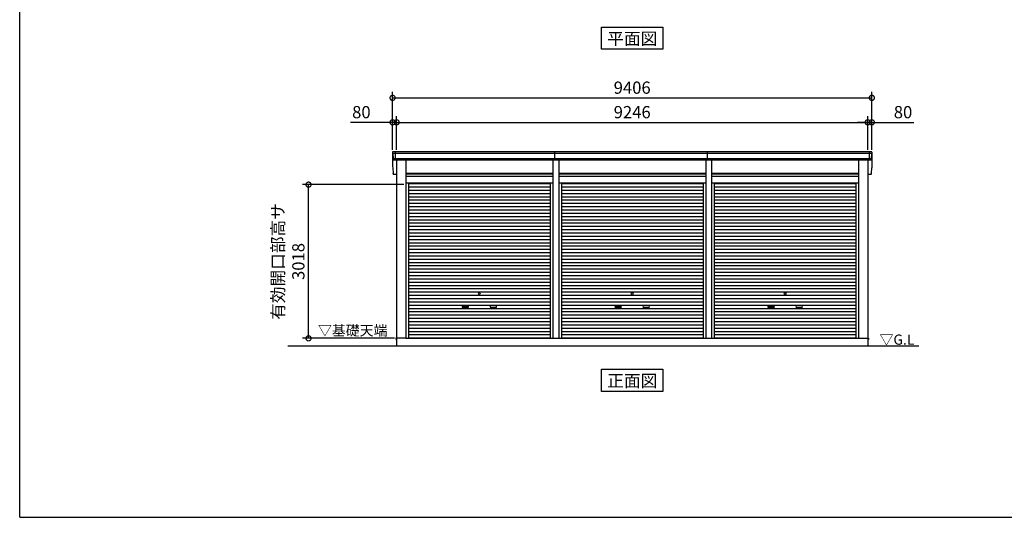
# Model space of a CAD drawing. Extents: x 280 to 32732, y 171 to 22819.
# Drawn here: x 280 to 19604, y 608 to 10382 of the extents above; entities that cross this region are included whole.
import ezdxf
from ezdxf.enums import TextEntityAlignment as Align

# ---------------------------------------------------------------- set-up
doc = ezdxf.new("R2010")
doc.units = 0
doc.header["$LTSCALE"] = 4
doc.header["$PDMODE"] = 3
doc.header["$PDSIZE"] = 2
doc.layers.get('0').update_dxf_attribs({"linetype": 'CONTINUOUS'})
doc.layers.get('DEFPOINTS').update_dxf_attribs({"linetype": 'CONTINUOUS'})
for name, color, linetype in [('仕様書枠', 230, 'CONTINUOUS'), ('寸法', 4, 'CONTINUOUS'), ('文字', 7, 'CONTINUOUS'), ('細線', 5, 'CONTINUOUS'), ('部品1', 7, 'CONTINUOUS'), ('Ｇ．Ｌ', 30, 'CONTINUOUS')]:
    doc.layers.add(name, color=color, linetype=linetype)
doc.styles.get("Standard").update_dxf_attribs({"font": 'isocp.shx', "bigfont": 'bigfont.shx'})
doc.styles.add('STYLE1', font='isocp.shx', dxfattribs={"bigfont": 'bigfont.shx'})
doc.styles.add('STYLE2', font='MS PGothic.ttf')
doc.dimstyles.new('INABA_S80', dxfattribs={"dimscale": 80, "dimtxt": 2.5, "dimasz": 0.5, "dimexe": 0.5, "dimexo": 0.2, "dimgap": 0.8, "dimtad": 3, "dimdsep": 46, "dimtxsty": 'STANDARD', "dimblk1": 'DOT', "dimblk2": 'DOT', "dimsah": 1, "dimcen": 0, "dimclrt": 7, "dimadec": 0, "dimazin": 0, "dimtfac": 1, "dimtix": 1, "dimtmove": 0, "dimatfit": 2, "dimldrblk": 'DOT', "dimfxl": 1, "dimtolj": 1, "dimtzin": 0, "dimarcsym": 0})

# ---------------------------------------------------------------- blocks, each defined once
blk = doc.blocks.new('_DOTSMALL')
at = {"color": 0, "linetype": 'ByBlock', "ltscale": 50, "const_width": 0.5}
blk.add_lwpolyline([(-0.0625, 0, 1), (0.0625, 0, 1)], format="xyb", close=True, dxfattribs=at)
blk = doc.blocks.new('*D11')
at = {"layer": 'DEFPOINTS', "color": 0, "ltscale": 50}
for p in [(5949, 7142), (7859, 7142), (7676, 4124)]:
    blk.add_point(p, dxfattribs=at)
at = {"layer": '寸法', "color": 0, "lineweight": -2, "ltscale": 50}
for p, q in [((7819, 7142), (5829, 7142)), ((5949, 4124), (5949, 7142)), ((7636, 4124), (5829, 4124))]:
    blk.add_line(p, q, dxfattribs=at)
at = {"layer": '寸法', "color": 0, "lineweight": -2, "ltscale": 50, "xscale": 200, "yscale": 200, "zscale": 200}
for p, rotation in [((5949, 7142), 90), ((5949, 4124), 270)]:
    blk.add_blockref('_DOTSMALL', p, dxfattribs=dict(at, rotation=rotation))
at = {"layer": '寸法', "color": 7, "ltscale": 50, "insert": (5549, 5633), "char_height": 240, "attachment_point": 5, "rotation": 90, "style": 'STYLE1'}
blk.add_mtext('\\A1;有効開口部高サ \\P3018', dxfattribs=at)
blk = doc.blocks.new('*D12')
at = {"layer": 'DEFPOINTS', "color": 0, "ltscale": 50}
for p in [(7678, 8366), (7598, 7789), (7678, 7789)]:
    blk.add_point(p, dxfattribs=at)
at = {"layer": '寸法', "color": 0, "lineweight": -2, "ltscale": 50}
for p, q in [((7598, 8366), (6774, 8366)), ((7598, 7829), (7598, 8486)), ((7678, 8366), (7598, 8366)), ((7678, 7829), (7678, 8486)), ((7678, 8366), (7878, 8366))]:
    blk.add_line(p, q, dxfattribs=at)
at = {"layer": '寸法', "color": 0, "lineweight": -2, "ltscale": 50, "xscale": 200, "yscale": 200, "zscale": 200}
blk.add_blockref('_DOTSMALL', (7598, 8366), dxfattribs=at)
at = {"layer": '寸法', "color": 0, "lineweight": -2, "ltscale": 50, "xscale": 200, "yscale": 200, "zscale": 200, "rotation": 180}
blk.add_blockref('_DOTSMALL', (7678, 8366), dxfattribs=at)
at = {"layer": '寸法', "color": 7, "ltscale": 50, "insert": (6986, 8566), "char_height": 240, "attachment_point": 5, "style": 'STYLE1'}
blk.add_mtext('\\A1;80', dxfattribs=at)
blk = doc.blocks.new('*D13')
at = {"layer": 'DEFPOINTS', "color": 0, "ltscale": 50}
for p in [(16924, 8366), (7678, 7789), (16924, 7789)]:
    blk.add_point(p, dxfattribs=at)
at = {"layer": '寸法', "color": 0, "lineweight": -2, "ltscale": 50}
for p, q in [((7678, 7829), (7678, 8486)), ((7678, 8366), (16924, 8366)), ((16924, 7829), (16924, 8486))]:
    blk.add_line(p, q, dxfattribs=at)
at = {"layer": '寸法', "color": 0, "lineweight": -2, "ltscale": 50, "xscale": 200, "yscale": 200, "zscale": 200, "rotation": 180}
blk.add_blockref('_DOTSMALL', (7678, 8366), dxfattribs=at)
at = {"layer": '寸法', "color": 0, "lineweight": -2, "ltscale": 50, "xscale": 200, "yscale": 200, "zscale": 200}
blk.add_blockref('_DOTSMALL', (16924, 8366), dxfattribs=at)
at = {"layer": '寸法', "color": 7, "ltscale": 50, "insert": (12301, 8566), "char_height": 240, "attachment_point": 5, "style": 'STYLE1'}
blk.add_mtext('\\A1;9246', dxfattribs=at)
blk = doc.blocks.new('*D14')
at = {"layer": 'DEFPOINTS', "color": 0, "ltscale": 50}
for p in [(17004, 8366), (16924, 7789), (17004, 7789)]:
    blk.add_point(p, dxfattribs=at)
at = {"layer": '寸法', "color": 0, "lineweight": -2, "ltscale": 50}
for p, q in [((16924, 8366), (16724, 8366)), ((16924, 7829), (16924, 8486)), ((16924, 8366), (17004, 8366)), ((17004, 7829), (17004, 8486)), ((17004, 8366), (17828, 8366))]:
    blk.add_line(p, q, dxfattribs=at)
at = {"layer": '寸法', "color": 0, "lineweight": -2, "ltscale": 50, "xscale": 200, "yscale": 200, "zscale": 200}
blk.add_blockref('_DOTSMALL', (16924, 8366), dxfattribs=at)
at = {"layer": '寸法', "color": 0, "lineweight": -2, "ltscale": 50, "xscale": 200, "yscale": 200, "zscale": 200, "rotation": 180}
blk.add_blockref('_DOTSMALL', (17004, 8366), dxfattribs=at)
at = {"layer": '寸法', "color": 7, "ltscale": 50, "insert": (17616, 8566), "char_height": 240, "attachment_point": 5, "style": 'STYLE1'}
blk.add_mtext('\\A1;80', dxfattribs=at)
blk = doc.blocks.new('*D15')
at = {"layer": 'DEFPOINTS', "color": 0, "ltscale": 50}
for p in [(17004, 8847), (7598, 7789), (17004, 7789)]:
    blk.add_point(p, dxfattribs=at)
at = {"layer": '寸法', "color": 0, "lineweight": -2, "ltscale": 50}
for p, q in [((7598, 7829), (7598, 8967)), ((17004, 7829), (17004, 8967)), ((7598, 8847), (17004, 8847))]:
    blk.add_line(p, q, dxfattribs=at)
at = {"layer": '寸法', "color": 0, "lineweight": -2, "ltscale": 50, "xscale": 200, "yscale": 200, "zscale": 200, "rotation": 180}
blk.add_blockref('_DOTSMALL', (7598, 8847), dxfattribs=at)
at = {"layer": '寸法', "color": 0, "lineweight": -2, "ltscale": 50, "xscale": 200, "yscale": 200, "zscale": 200}
blk.add_blockref('_DOTSMALL', (17004, 8847), dxfattribs=at)
at = {"layer": '寸法', "color": 7, "ltscale": 50, "insert": (12301, 9047), "char_height": 240, "attachment_point": 5, "style": 'STYLE1'}
blk.add_mtext('\\A1;9406', dxfattribs=at)

msp = doc.modelspace()

# ---------------------------------------------------------------- linework, layer by layer
at = {"layer": '仕様書枠', "ltscale": 50}
for q in [(280, 22819.2), (32454.4, 608)]:
    msp.add_line((280, 608), q, dxfattribs=at)
at = {"layer": '細線', "ltscale": 50}
for p, q in [((17001.494, 7754.902), (7600.638, 7754.902)), ((7648.066, 7788.902), (7648.066, 7621.902)), ((10780.566, 7621.902), (10780.566, 7788.902)), ((13780.566, 7621.902), (13780.566, 7788.902)), ((16954.066, 7788.902), (16954.066, 7621.902)), ((16993.269, 7645.902), (7608.863, 7645.902)), ((7859.066, 7353.402), (10743.066, 7353.402)), ((10859.066, 7353.402), (13743.066, 7353.402)), ((13859.066, 7353.402), (16743.066, 7353.402)), ((7859.066, 7308.402), (10743.066, 7308.402)), ((7911.066, 7163.352), (10691.066, 7163.352)), ((10859.066, 7308.402), (13743.066, 7308.402)), ((10911.066, 7163.352), (13691.066, 7163.352)), ((13859.066, 7308.402), (16743.066, 7308.402)), ((13911.066, 7163.352), (16691.066, 7163.352)), ((7911.066, 7098.852), (10691.066, 7098.852)), ((7911.066, 7034.352), (10691.066, 7034.352)), ((7911.066, 6969.852), (10691.066, 6969.852)), ((10911.066, 7098.852), (13691.066, 7098.852)), ((10911.066, 7034.352), (13691.066, 7034.352)), ((10911.066, 6969.852), (13691.066, 6969.852)), ((13911.066, 7098.852), (16691.066, 7098.852)), ((13911.066, 7034.352), (16691.066, 7034.352)), ((13911.066, 6969.852), (16691.066, 6969.852)), ((7911.066, 6905.352), (10691.066, 6905.352)), ((7911.066, 6840.852), (10691.066, 6840.852)), ((7911.066, 6776.352), (10691.066, 6776.352)), ((10911.066, 6905.352), (13691.066, 6905.352)), ((10911.066, 6840.852), (13691.066, 6840.852)), ((10911.066, 6776.352), (13691.066, 6776.352)), ((13911.066, 6905.352), (16691.066, 6905.352)), ((13911.066, 6840.852), (16691.066, 6840.852)), ((13911.066, 6776.352), (16691.066, 6776.352)), ((7911.066, 6711.852), (10691.066, 6711.852)), ((7911.066, 6647.352), (10691.066, 6647.352)), ((7911.066, 6582.852), (10691.066, 6582.852)), ((10911.066, 6711.852), (13691.066, 6711.852)), ((10911.066, 6647.352), (13691.066, 6647.352)), ((10911.066, 6582.852), (13691.066, 6582.852)), ((13911.066, 6711.852), (16691.066, 6711.852)), ((13911.066, 6647.352), (16691.066, 6647.352)), ((13911.066, 6582.852), (16691.066, 6582.852)), ((7911.066, 6518.352), (10691.066, 6518.352)), ((7911.066, 6453.852), (10691.066, 6453.852)), ((7911.066, 6389.352), (10691.066, 6389.352)), ((10911.066, 6518.352), (13691.066, 6518.352)), ((10911.066, 6453.852), (13691.066, 6453.852)), ((10911.066, 6389.352), (13691.066, 6389.352)), ((13911.066, 6518.352), (16691.066, 6518.352)), ((13911.066, 6453.852), (16691.066, 6453.852)), ((13911.066, 6389.352), (16691.066, 6389.352)), ((7911.066, 6324.852), (10691.066, 6324.852)), ((7911.066, 6260.352), (10691.066, 6260.352)), ((7911.066, 6195.852), (10691.066, 6195.852)), ((10911.066, 6324.852), (13691.066, 6324.852)), ((10911.066, 6260.352), (13691.066, 6260.352)), ((10911.066, 6195.852), (13691.066, 6195.852)), ((13911.066, 6324.852), (16691.066, 6324.852)), ((13911.066, 6260.352), (16691.066, 6260.352)), ((13911.066, 6195.852), (16691.066, 6195.852)), ((7911.066, 6131.352), (10691.066, 6131.352)), ((7911.066, 6066.852), (10691.066, 6066.852)), ((7911.066, 6002.352), (10691.066, 6002.352)), ((10911.066, 6131.352), (13691.066, 6131.352)), ((10911.066, 6066.852), (13691.066, 6066.852)), ((10911.066, 6002.352), (13691.066, 6002.352)), ((13911.066, 6131.352), (16691.066, 6131.352)), ((13911.066, 6066.852), (16691.066, 6066.852)), ((13911.066, 6002.352), (16691.066, 6002.352)), ((7911.066, 5937.852), (10691.066, 5937.852)), ((7911.066, 5873.352), (10691.066, 5873.352)), ((7911.066, 5808.852), (10691.066, 5808.852)), ((10911.066, 5937.852), (13691.066, 5937.852)), ((10911.066, 5873.352), (13691.066, 5873.352)), ((10911.066, 5808.852), (13691.066, 5808.852)), ((13911.066, 5937.852), (16691.066, 5937.852)), ((13911.066, 5873.352), (16691.066, 5873.352)), ((13911.066, 5808.852), (16691.066, 5808.852)), ((7911.066, 5744.352), (10691.066, 5744.352)), ((7911.066, 5679.852), (10691.066, 5679.852)), ((7911.066, 5615.352), (10691.066, 5615.352)), ((10911.066, 5744.352), (13691.066, 5744.352)), ((10911.066, 5679.852), (13691.066, 5679.852)), ((10911.066, 5615.352), (13691.066, 5615.352)), ((13911.066, 5744.352), (16691.066, 5744.352)), ((13911.066, 5679.852), (16691.066, 5679.852)), ((13911.066, 5615.352), (16691.066, 5615.352)), ((7911.066, 5550.852), (10691.066, 5550.852)), ((7911.066, 5486.352), (10691.066, 5486.352)), ((7911.066, 5421.852), (10691.066, 5421.852)), ((10911.066, 5550.852), (13691.066, 5550.852)), ((10911.066, 5486.352), (13691.066, 5486.352)), ((10911.066, 5421.852), (13691.066, 5421.852)), ((13911.066, 5550.852), (16691.066, 5550.852)), ((13911.066, 5486.352), (16691.066, 5486.352)), ((13911.066, 5421.852), (16691.066, 5421.852)), ((7911.066, 5357.352), (10691.066, 5357.352)), ((7911.066, 5292.852), (10691.066, 5292.852)), ((7911.066, 5228.352), (10691.066, 5228.352)), ((10911.066, 5357.352), (13691.066, 5357.352)), ((10911.066, 5292.852), (13691.066, 5292.852)), ((10911.066, 5228.352), (13691.066, 5228.352)), ((13911.066, 5357.352), (16691.066, 5357.352)), ((13911.066, 5292.852), (16691.066, 5292.852)), ((13911.066, 5228.352), (16691.066, 5228.352)), ((7911.066, 5163.852), (10691.066, 5163.852)), ((7911.066, 5099.352), (10691.066, 5099.352)), ((7911.066, 5034.852), (10691.066, 5034.852)), ((10911.066, 5163.852), (13691.066, 5163.852)), ((10911.066, 5099.352), (13691.066, 5099.352)), ((10911.066, 5034.852), (13691.066, 5034.852)), ((13911.066, 5163.852), (16691.066, 5163.852)), ((13911.066, 5099.352), (16691.066, 5099.352)), ((13911.066, 5034.852), (16691.066, 5034.852)), ((7911.066, 4970.352), (10691.066, 4970.352)), ((7911.066, 4905.852), (10691.066, 4905.852)), ((7911.066, 4841.352), (10691.066, 4841.352)), ((10911.066, 4970.352), (13691.066, 4970.352)), ((10911.066, 4905.852), (13691.066, 4905.852)), ((10911.066, 4841.352), (13691.066, 4841.352)), ((13911.066, 4970.352), (16691.066, 4970.352)), ((13911.066, 4905.852), (16691.066, 4905.852)), ((13911.066, 4841.352), (16691.066, 4841.352)), ((7911.066, 4776.852), (10691.066, 4776.852)), ((7911.066, 4712.352), (10691.066, 4712.352)), ((7911.066, 4647.852), (10691.066, 4647.852)), ((8977.566, 4761.102), (9074.566, 4761.102)), ((9074.566, 4728.102), (8977.566, 4728.102)), ((9624.566, 4761.102), (9527.566, 4761.102)), ((9527.566, 4728.102), (9624.566, 4728.102)), ((10911.066, 4776.852), (13691.066, 4776.852)), ((10911.066, 4712.352), (13691.066, 4712.352)), ((10911.066, 4647.852), (13691.066, 4647.852)), ((11977.566, 4761.102), (12074.566, 4761.102)), ((12074.566, 4728.102), (11977.566, 4728.102)), ((12624.566, 4761.102), (12527.566, 4761.102)), ((12527.566, 4728.102), (12624.566, 4728.102)), ((13911.066, 4776.852), (16691.066, 4776.852)), ((13911.066, 4712.352), (16691.066, 4712.352)), ((13911.066, 4647.852), (16691.066, 4647.852)), ((14977.566, 4761.102), (15074.566, 4761.102)), ((15074.566, 4728.102), (14977.566, 4728.102)), ((15624.566, 4761.102), (15527.566, 4761.102)), ((15527.566, 4728.102), (15624.566, 4728.102)), ((7911.066, 4583.352), (10691.066, 4583.352)), ((7911.066, 4518.852), (10691.066, 4518.852)), ((7911.066, 4454.352), (10691.066, 4454.352)), ((10911.066, 4583.352), (13691.066, 4583.352)), ((10911.066, 4518.852), (13691.066, 4518.852)), ((10911.066, 4454.352), (13691.066, 4454.352)), ((13911.066, 4583.352), (16691.066, 4583.352)), ((13911.066, 4518.852), (16691.066, 4518.852)), ((13911.066, 4454.352), (16691.066, 4454.352)), ((7911.066, 4389.852), (10691.066, 4389.852)), ((7911.066, 4325.352), (10691.066, 4325.352)), ((7911.066, 4260.852), (10691.066, 4260.852)), ((10911.066, 4389.852), (13691.066, 4389.852)), ((10911.066, 4325.352), (13691.066, 4325.352)), ((10911.066, 4260.852), (13691.066, 4260.852)), ((13911.066, 4389.852), (16691.066, 4389.852)), ((13911.066, 4325.352), (16691.066, 4325.352)), ((13911.066, 4260.852), (16691.066, 4260.852)), ((7911.066, 4196.352), (10691.066, 4196.352)), ((7911.066, 4132.702), (10691.066, 4132.702)), ((10911.066, 4196.352), (13691.066, 4196.352)), ((10911.066, 4132.702), (13691.066, 4132.702)), ((13911.066, 4196.352), (16691.066, 4196.352)), ((13911.066, 4132.702), (16691.066, 4132.702))]:
    msp.add_line(p, q, dxfattribs=at)
for centre in [(9301.066, 5002.602), (12301.066, 5002.602), (15301.066, 5002.602)]:
    msp.add_circle(centre, 18, dxfattribs=at)
for centre, start, end in [((8977.566, 4744.602), 90, 270), ((9074.566, 4744.602), 270, 90), ((9527.566, 4744.602), 90, 270), ((9624.566, 4744.602), 270, 90), ((11977.566, 4744.602), 90, 270), ((12074.566, 4744.602), 270, 90), ((12527.566, 4744.602), 90, 270), ((12624.566, 4744.602), 270, 90), ((14977.566, 4744.602), 90, 270), ((15074.566, 4744.602), 270, 90), ((15527.566, 4744.602), 90, 270), ((15624.566, 4744.602), 270, 90)]:
    msp.add_arc(centre, 16.5, start, end, dxfattribs=at)
at = {"layer": '部品1', "ltscale": 50}
for p, q in [((11701.723, 10234.799), (12903.257, 10234.799)), ((11701.723, 9799.933), (11701.723, 10234.799)), ((12903.257, 10234.799), (12903.257, 9799.933)), ((12903.257, 9799.933), (11701.723, 9799.933)), ((16996.223, 7788.902), (7605.909, 7788.902)), ((16982.887, 7621.902), (7619.246, 7621.902)), ((7678.066, 7621.902), (7678.066, 4123.902)), ((7859.066, 7621.902), (7859.066, 4123.902)), ((10743.066, 7621.902), (10743.066, 4123.902)), ((10859.066, 7621.902), (10859.066, 4123.902)), ((13743.066, 7621.902), (13743.066, 4123.902)), ((13859.066, 7621.902), (13859.066, 4123.902)), ((16743.066, 7621.902), (16743.066, 4123.902)), ((16924.066, 7621.902), (16924.066, 4123.902)), ((10743.066, 7358.902), (7859.066, 7358.902)), ((13743.066, 7358.902), (10859.066, 7358.902)), ((16743.066, 7358.902), (13859.066, 7358.902)), ((7678.066, 7341.902), (7619.246, 7341.902)), ((10743.066, 7301.402), (7859.066, 7301.402)), ((10743.066, 7168.902), (7859.066, 7168.902)), ((7911.066, 7168.902), (7911.066, 4123.902)), ((10691.066, 7168.902), (10691.066, 4123.902)), ((13743.066, 7301.402), (10859.066, 7301.402)), ((13743.066, 7168.902), (10859.066, 7168.902)), ((10911.066, 7168.902), (10911.066, 4123.902)), ((13691.066, 7168.902), (13691.066, 4123.902)), ((16743.066, 7301.402), (13859.066, 7301.402)), ((16743.066, 7168.902), (13859.066, 7168.902)), ((13911.066, 7168.902), (13911.066, 4123.902)), ((16691.066, 7168.902), (16691.066, 4123.902)), ((16982.887, 7341.902), (16924.066, 7341.902)), ((7661.066, 4124.402), (7661.066, 4101.902)), ((7678.066, 4124.402), (7661.066, 4124.402)), ((7676.066, 4123.902), (7676.066, 3973.902)), ((7859.066, 4123.902), (7676.066, 4123.902)), ((7856.066, 4123.902), (16743.066, 4123.902)), ((16743.066, 4123.902), (16926.066, 4123.902)), ((16924.066, 4124.402), (16941.066, 4124.402)), ((16926.066, 4123.902), (16926.066, 3973.902)), ((16941.066, 4124.402), (16941.066, 4101.902)), ((11701.723, 3081.014), (11701.723, 3515.879)), ((11701.723, 3515.879), (12903.257, 3515.879)), ((12903.257, 3515.879), (12903.257, 3081.014)), ((12903.257, 3081.014), (11701.723, 3081.014))]:
    msp.add_line(p, q, dxfattribs=at)
at = {"layer": '部品1'}
for p, q in [((7598.909, 7781.902), (7598.909, 7501.902)), ((7598.917, 7781.567), (7600.165, 7755.531)), ((7603.335, 7752.046), (7608.39, 7646.531)), ((16998.797, 7752.046), (16993.742, 7646.531)), ((17003.215, 7781.567), (17001.967, 7755.531)), ((17003.223, 7781.902), (17003.223, 7501.902)), ((7611.56, 7643.046), (7612.254, 7628.567)), ((16990.572, 7643.046), (16989.878, 7628.567)), ((7598.917, 7501.567), (7600.165, 7475.531)), ((7603.335, 7472.046), (7608.39, 7366.531)), ((7611.56, 7363.046), (7612.254, 7348.567)), ((16990.572, 7363.046), (16989.878, 7348.567)), ((16998.797, 7472.046), (16993.742, 7366.531)), ((17003.215, 7501.567), (17001.967, 7475.531))]:
    msp.add_line(p, q, dxfattribs=at)
for centre, radius, start, end in [((7605.909, 7781.902), 7, 90, 182.7426114), ((7600.864, 7755.565), 0.7, 182.7426114, 261.8371414), ((7600.339, 7751.902), 3, 2.7426114, 81.8371414), ((16996.223, 7781.902), 7, 357.2573886, 90), ((17001.794, 7751.902), 3, 98.1628586, 177.2573886), ((17001.268, 7755.565), 0.7, 278.1628586, 357.2573886), ((7609.089, 7646.565), 0.7, 182.7426114, 261.8371414), ((7608.564, 7642.902), 3, 2.7426114, 81.8371414), ((16993.569, 7642.902), 3, 98.1628586, 177.2573886), ((16993.043, 7646.565), 0.7, 278.1628586, 357.2573886), ((7600.864, 7475.565), 0.7, 182.7426114, 261.8371414), ((7600.339, 7471.902), 3, 2.7426114, 81.8371414), ((7609.089, 7366.565), 0.7, 182.7426114, 261.8371414), ((7608.564, 7362.902), 3, 2.7426114, 81.8371414), ((16993.569, 7362.902), 3, 98.1628586, 177.2573886), ((16993.043, 7366.565), 0.7, 278.1628586, 357.2573886), ((17001.794, 7471.902), 3, 98.1628586, 177.2573886), ((17001.268, 7475.565), 0.7, 278.1628586, 357.2573886)]:
    msp.add_arc(centre, radius, start, end, dxfattribs=at)
at = {"layer": '部品1', "ltscale": 50}
for centre, start, end in [((7619.246, 7628.902), 182.7426114, 270), ((16982.887, 7628.902), 270, 357.2573886), ((7619.246, 7348.902), 182.7426114, 270), ((16982.887, 7348.902), 270, 357.2573886)]:
    msp.add_arc(centre, 7, start, end, dxfattribs=at)
at = {"layer": 'Ｇ．Ｌ', "color": 30, "ltscale": 50}
msp.add_line((5542.31, 3973.902), (17928.949, 3973.902), dxfattribs=at)

# ---------------------------------------------------------------- texts
at = {"layer": '文字', "color": 7, "ltscale": 50, "style": 'STYLE2'}
for s, p in [('平面図', (12302.49, 9888.548)), ('正面図', (12302.49, 3169.628))]:
    msp.add_text(s, height=240, dxfattribs=at).set_placement(p, align=Align.CENTER)
at = {"layer": '部品1', "color": 7, "ltscale": 50, "style": 'STYLE2'}
for s, p in [('▽基礎天端', (6134.091, 4178.64)), ('▽G.L', (17155.115, 3998.231))]:
    msp.add_text(s, height=200, dxfattribs=at).set_placement(p)

# ---------------------------------------------------------------- dimensions: what is measured, and where the dimension line sits
at = {"layer": '寸法', "ltscale": 50}
for base, p1, p2, picture, middle in [((17004.066, 8847.315), (7598.066, 7788.902), (17004.066, 7788.902), '*D15', (12301.066, 9047.315)), ((16924.066, 8366.143), (7678.066, 7788.902), (16924.066, 7788.902), '*D13', (12301.066, 8566.225))]:
    dim = msp.add_linear_dim(base=base, p1=p1, p2=p2, dimstyle='INABA_S80', override={"dimtxt": 3, "dimasz": 2.5, "dimexe": 1.5, "dimexo": 0.5, "dimgap": 1, "dimtxsty": 'STYLE1', "dimblk1": 'DOTSMALL', "dimblk2": 'DOTSMALL', "dimatfit": 3}, dxfattribs=at)
    dim.commit()
    dim.dimension.update_dxf_attribs({"geometry": picture, "text_midpoint": middle})
for base, p1, p2, picture, middle in [((7678.066, 8366.143), (7598.066, 7788.902), (7678.066, 7788.902), '*D12', (6985.972, 8366.143)), ((17004.066, 8366.143), (16924.066, 7788.902), (17004.066, 7788.902), '*D14', (17616.161, 8366.143))]:
    dim = msp.add_linear_dim(base=base, p1=p1, p2=p2, dimstyle='INABA_S80', override={"dimtxt": 3, "dimasz": 2.5, "dimexe": 1.5, "dimexo": 0.5, "dimgap": 1, "dimtxsty": 'STYLE1', "dimblk1": 'DOTSMALL', "dimblk2": 'DOTSMALL', "dimatfit": 3}, dxfattribs=at)
    dim.commit()
    dim.dimension.update_dxf_attribs({"geometry": picture, "text_midpoint": middle, "dimtype": 160})
dim = msp.add_linear_dim(base=(5949.099, 7141.902), p1=(7676.066, 4123.902), p2=(7859.066, 7141.902), angle=90, text='有効開口部高サ \\P<>', dimstyle='INABA_S80', override={"dimtxt": 3, "dimasz": 2.5, "dimexe": 1.5, "dimexo": 0.5, "dimgap": 1, "dimtxsty": 'STYLE1', "dimblk1": 'DOTSMALL', "dimblk2": 'DOTSMALL', "dimatfit": 3}, dxfattribs=at)
dim.commit()
dim.dimension.update_dxf_attribs({"geometry": '*D11', "text_midpoint": (5549.099, 5632.902)})

doc.saveas('drawing.dxf')
